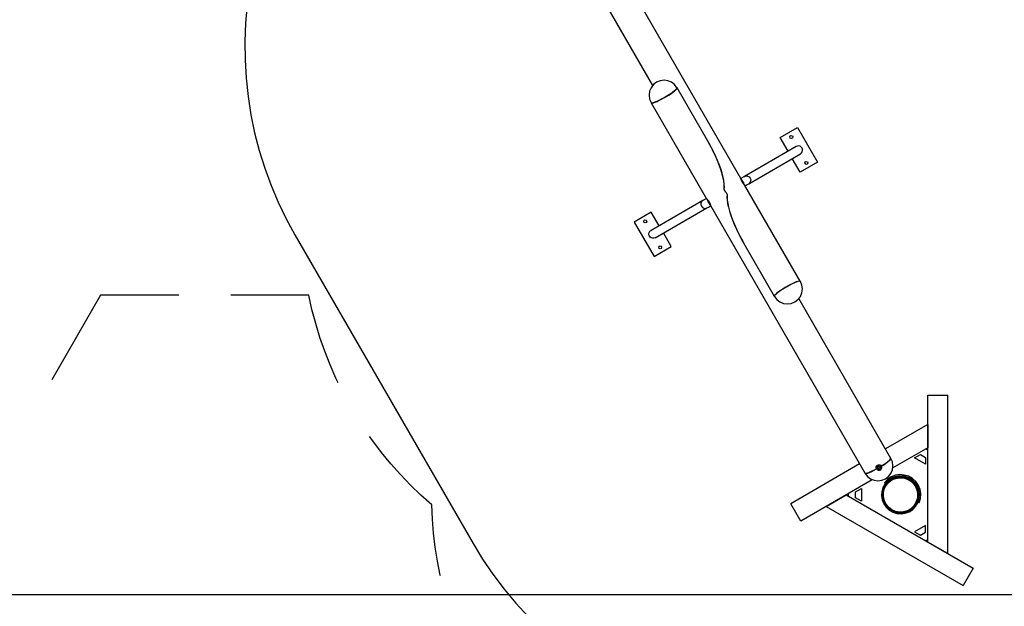
# Model space of a CAD drawing. Units: inches. Extents: x 345 to 496, y 209 to 384.
# Drawn here: x 420 to 459, y 246 to 269 of the extents above; entities that cross this region are included whole.
import ezdxf

# ---------------------------------------------------------------- set-up
doc = ezdxf.new("R2010")
doc.units = ezdxf.units.IN
doc.header["$MEASUREMENT"] = 0
doc.layers.add('Ebene 1', color=7, linetype='Continuous')

# ---------------------------------------------------------------- blocks, each defined once
blk = doc.blocks.new('block 2')
at = {"layer": 'Ebene 1', "color": 179, "lineweight": 25, "true_color": 0x1a171b}
for points in [[(429.385, 270.015), (429.32, 269.292), (429.291, 268.566), (429.296, 267.84), (429.338, 267.115), (429.415, 266.392), (429.528, 265.675), (429.675, 264.963), (429.857, 264.261), (430.074, 263.567), (430.324, 262.885), (430.608, 262.217), (430.924, 261.563), (431.271, 260.925)], [(448.895, 263.152), (442.786, 273.734)], [(441.76, 273.142), (445.403, 266.833)], [(445.557, 266.96), (445.435, 266.866), (445.341, 266.744), (445.282, 266.601), (445.261, 266.447), (445.282, 266.295), (445.341, 266.152)], [(446.366, 266.744), (446.272, 266.866), (446.149, 266.96), (446.007, 267.019), (445.853, 267.04), (445.7, 267.019), (445.557, 266.96)], [(445.341, 266.152), (445.357, 266.144), (445.39, 266.146), (445.439, 266.158), (445.502, 266.181), (445.577, 266.213), (445.662, 266.252), (445.753, 266.298), (445.847, 266.349), (445.942, 266.404), (446.033, 266.46), (446.119, 266.516), (446.195, 266.569), (446.26, 266.618), (446.311, 266.662), (446.346, 266.698), (446.364, 266.725), (446.366, 266.744)], [(445.345, 266.143), (445.362, 266.135), (445.395, 266.137), (445.444, 266.15), (445.507, 266.173), (445.582, 266.204), (445.667, 266.244), (445.757, 266.29), (445.852, 266.341), (445.947, 266.395), (446.038, 266.452), (446.124, 266.507), (446.2, 266.56), (446.265, 266.61), (446.316, 266.653), (446.351, 266.689), (446.37, 266.717), (446.371, 266.735)], [(446.371, 266.735), (446.366, 266.744)], [(447.572, 264.655), (446.371, 266.735)], [(445.341, 266.152), (445.345, 266.143)], [(445.345, 266.143), (447.532, 262.356)], [(450.444, 264.77), (451.127, 265.165)], [(450.444, 264.77), (451.127, 265.165)], [(451.127, 265.165), (451.917, 263.798)], [(451.127, 265.165), (451.917, 263.798)], [(448.228, 262.73), (448.235, 262.829), (448.229, 262.946), (448.212, 263.077), (448.182, 263.222), (448.14, 263.379), (448.087, 263.546), (448.023, 263.721), (447.949, 263.904), (447.865, 264.091), (447.773, 264.282), (447.673, 264.473), (447.567, 264.663)], [(448.233, 262.721), (448.24, 262.821), (448.234, 262.938), (448.216, 263.069), (448.187, 263.213), (448.145, 263.37), (448.092, 263.537), (448.027, 263.713), (447.954, 263.896), (447.87, 264.083), (447.778, 264.274), (447.678, 264.464), (447.572, 264.655)], [(450.756, 264.231), (450.444, 264.77)], [(450.756, 264.231), (450.444, 264.77)], [(451.079, 264.417), (449.035, 263.237)], [(451.079, 264.417), (449.035, 263.237)], [(451.311, 264.359), (451.278, 264.399), (451.234, 264.428), (451.182, 264.44), (451.129, 264.437), (451.079, 264.417)], [(451.311, 264.359), (451.278, 264.399), (451.234, 264.428), (451.182, 264.44), (451.129, 264.437), (451.079, 264.417)], [(451.245, 264.129), (451.287, 264.163), (451.317, 264.207), (451.332, 264.258), (451.33, 264.31), (451.311, 264.359)], [(451.245, 264.129), (451.287, 264.163), (451.317, 264.207), (451.332, 264.258), (451.33, 264.31), (451.311, 264.359)], [(449.201, 262.949), (451.245, 264.129)], [(449.201, 262.949), (451.245, 264.129)], [(451.233, 263.403), (450.922, 263.943)], [(451.233, 263.403), (450.922, 263.943)], [(451.917, 263.798), (451.233, 263.403)], [(451.917, 263.798), (451.233, 263.403)], [(449.05, 262.884), (449.05, 262.885), (449.049, 262.886), (449.047, 262.888), (449.046, 262.889), (449.044, 262.892), (449.042, 262.894), (449.041, 262.895), (449.041, 262.896), (449.04, 262.896), (449.04, 262.897), (449.039, 262.898), (449.037, 262.9), (449.034, 262.903), (449.032, 262.906), (449.029, 262.91), (449.025, 262.914), (449.023, 262.916), (449.022, 262.918), (449.02, 262.92), (449.018, 262.922), (449.014, 262.927), (449.01, 262.931), (449.006, 262.936), (449.002, 262.941), (448.998, 262.947), (448.993, 262.952), (448.992, 262.953), (448.991, 262.955), (448.99, 262.956), (448.989, 262.958), (448.987, 262.96), (448.984, 262.963), (448.98, 262.969), (448.976, 262.975), (448.972, 262.982), (448.967, 262.988), (448.965, 262.991), (448.963, 262.994), (448.962, 262.995), (448.961, 262.998), (448.96, 262.999), (448.959, 263.001), (448.955, 263.007), (448.95, 263.014), (448.946, 263.02), (448.942, 263.027), (448.939, 263.034), (448.935, 263.04), (448.931, 263.047), (448.928, 263.054), (448.925, 263.06), (448.922, 263.067), (448.919, 263.073), (448.916, 263.079), (448.916, 263.081), (448.915, 263.082), (448.914, 263.084), (448.914, 263.085), (448.912, 263.089), (448.911, 263.091), (448.909, 263.097), (448.907, 263.103), (448.905, 263.108), (448.903, 263.113), (448.902, 263.116), (448.901, 263.118), (448.901, 263.119), (448.9, 263.121), (448.9, 263.122), (448.9, 263.123), (448.898, 263.127), (448.897, 263.131), (448.896, 263.135), (448.896, 263.138), (448.894, 263.142), (448.894, 263.145), (448.894, 263.146), (448.894, 263.146), (448.894, 263.147), (448.894, 263.147), (448.893, 263.148), (448.893, 263.149), (448.893, 263.152), (448.893, 263.153), (448.892, 263.154), (448.893, 263.155), (448.893, 263.155), (448.893, 263.156), (448.894, 263.155), (448.894, 263.154)], [(449.035, 263.237), (448.978, 263.204), (448.894, 263.155)], [(449.035, 263.237), (448.978, 263.204), (448.894, 263.155)], [(448.9, 263.144), (448.895, 263.153)], [(448.897, 263.148), (448.898, 263.145), (448.899, 263.142), (448.9, 263.138), (448.901, 263.135), (448.903, 263.131), (448.904, 263.127), (448.905, 263.125), (448.906, 263.122), (448.907, 263.12), (448.907, 263.117), (448.909, 263.113), (448.911, 263.107), (448.913, 263.102), (448.915, 263.096), (448.916, 263.093)], [(449.055, 262.875), (449.054, 262.876), (449.053, 262.878), (449.052, 262.879), (449.051, 262.881), (449.049, 262.883), (449.047, 262.886), (449.046, 262.886), (449.046, 262.887), (449.045, 262.887), (449.045, 262.888), (449.043, 262.889), (449.042, 262.891), (449.039, 262.895), (449.037, 262.898), (449.033, 262.901), (449.03, 262.905), (449.029, 262.907), (449.027, 262.909), (449.025, 262.911), (449.023, 262.913), (449.019, 262.918), (449.015, 262.923), (449.011, 262.928), (449.007, 262.933), (449.003, 262.938), (448.998, 262.943), (448.997, 262.945), (448.996, 262.946), (448.995, 262.948), (448.994, 262.949), (448.992, 262.952), (448.99, 262.955), (448.985, 262.961), (448.981, 262.967), (448.977, 262.973), (448.972, 262.979), (448.97, 262.982), (448.968, 262.986), (448.967, 262.987), (448.966, 262.989), (448.964, 262.99), (448.963, 262.992), (448.959, 262.999), (448.956, 263.005), (448.951, 263.012), (448.947, 263.019), (448.944, 263.025), (448.94, 263.032), (448.936, 263.039), (448.933, 263.045), (448.93, 263.052), (448.927, 263.058), (448.924, 263.064), (448.921, 263.071), (448.92, 263.072), (448.92, 263.074), (448.919, 263.075), (448.918, 263.077), (448.917, 263.08), (448.916, 263.083), (448.914, 263.089), (448.912, 263.094), (448.909, 263.1), (448.908, 263.105), (448.907, 263.107), (448.906, 263.11), (448.906, 263.111), (448.905, 263.112), (448.905, 263.113), (448.905, 263.114), (448.903, 263.118), (448.902, 263.123), (448.901, 263.126), (448.9, 263.13), (448.899, 263.133), (448.899, 263.136), (448.899, 263.137), (448.899, 263.137), (448.898, 263.138), (448.898, 263.139), (448.898, 263.14), (448.898, 263.141), (448.898, 263.143), (448.898, 263.145), (448.897, 263.146), (448.898, 263.146), (448.898, 263.147), (448.898, 263.147), (448.898, 263.146), (448.899, 263.146)], [(448.902, 263.139), (448.903, 263.136), (448.904, 263.133), (448.905, 263.13), (448.906, 263.126), (448.908, 263.123), (448.909, 263.118), (448.91, 263.116), (448.911, 263.114), (448.912, 263.112), (448.912, 263.109), (448.914, 263.104), (448.916, 263.099), (448.919, 263.091)], [(448.959, 263.056), (448.938, 263.08), (448.914, 263.102)], [(448.963, 263.049), (448.964, 263.048), (448.964, 263.047), (448.965, 263.047), (448.965, 263.048), (448.964, 263.049), (448.963, 263.05), (448.962, 263.051), (448.962, 263.052), (448.962, 263.052), (448.96, 263.054), (448.958, 263.057)], [(448.963, 263.049), (448.962, 263.049)], [(448.966, 263.043), (448.966, 263.043), (448.966, 263.044), (448.965, 263.044), (448.964, 263.045), (448.964, 263.046), (448.963, 263.046), (448.963, 263.047), (448.963, 263.048), (448.962, 263.048), (448.962, 263.049), (448.962, 263.049), (448.962, 263.049), (448.962, 263.049), (448.962, 263.049)], [(448.964, 263.046), (448.965, 263.047)], [(448.97, 263.038), (448.97, 263.039), (448.97, 263.04), (448.969, 263.041), (448.967, 263.043), (448.967, 263.043), (448.967, 263.044), (448.964, 263.046)], [(448.982, 263.017), (448.981, 263.019), (448.98, 263.021), (448.979, 263.023), (448.978, 263.026), (448.976, 263.029), (448.974, 263.031), (448.973, 263.034), (448.971, 263.037), (448.969, 263.04), (448.967, 263.042), (448.967, 263.042), (448.966, 263.043)], [(448.968, 263.043), (448.969, 263.042)], [(448.987, 263.008), (448.986, 263.01), (448.985, 263.012), (448.984, 263.014), (448.982, 263.017), (448.981, 263.02), (448.979, 263.023), (448.978, 263.026), (448.976, 263.028), (448.974, 263.031), (448.972, 263.033), (448.972, 263.033), (448.971, 263.034)], [(449.035, 263.237), (449.094, 263.257), (449.157, 263.252), (449.215, 263.223), (449.257, 263.174)], [(449.035, 263.237), (449.094, 263.257), (449.157, 263.252), (449.215, 263.223), (449.257, 263.174)], [(449.257, 263.174), (449.279, 263.112), (449.275, 263.048), (449.248, 262.991), (449.201, 262.949)], [(449.257, 263.174), (449.279, 263.112), (449.275, 263.048), (449.248, 262.991), (449.201, 262.949)], [(448.291, 262.62), (448.233, 262.721)], [(448.987, 263.008), (448.986, 263.008)], [(448.986, 263.008), (448.986, 263.008)], [(448.992, 262.999), (448.991, 263.002), (448.99, 263.004), (448.989, 263.006), (448.988, 263.007), (448.987, 263.008), (448.987, 263.008), (448.987, 263.008)], [(448.991, 263), (448.991, 263), (448.99, 263), (448.99, 263.001), (448.99, 263.001), (448.989, 263.002), (448.989, 263.002), (448.989, 263.003), (448.988, 263.004), (448.988, 263.004), (448.987, 263.005), (448.987, 263.006), (448.987, 263.007), (448.987, 263.007), (448.987, 263.008)], [(448.991, 263), (448.99, 262.999)], [(448.991, 263), (448.991, 263)], [(449.002, 262.982), (449, 262.985), (448.999, 262.988), (448.998, 262.991), (448.996, 262.993), (448.995, 262.995), (448.994, 262.998), (448.993, 262.999), (448.992, 263), (448.992, 263), (448.991, 263)], [(448.998, 262.991), (448.998, 262.99), (448.999, 262.989), (449, 262.988), (449, 262.985), (449.001, 262.985)], [(449.019, 262.922), (449.011, 262.954), (449.001, 262.985)], [(449.004, 262.977), (449.004, 262.977), (449.003, 262.977), (449.003, 262.978), (449.003, 262.979), (449.003, 262.979), (449.002, 262.98), (449.002, 262.981), (449.002, 262.981), (449.002, 262.982)], [(451.237, 259.097), (449.05, 262.884)], [(449.06, 262.867), (449.144, 262.916), (449.201, 262.949)], [(449.06, 262.867), (449.144, 262.916), (449.201, 262.949)], [(447.385, 262.284), (445.341, 261.104)], [(447.385, 262.284), (445.341, 261.104)], [(447.385, 262.284), (447.338, 262.242), (447.311, 262.185), (447.307, 262.121), (447.329, 262.06)], [(447.385, 262.284), (447.338, 262.242), (447.311, 262.185), (447.307, 262.121), (447.329, 262.06)], [(447.526, 262.366), (447.441, 262.317), (447.385, 262.284)], [(447.526, 262.366), (447.441, 262.317), (447.385, 262.284)], [(447.527, 262.365), (447.527, 262.364), (447.529, 262.362), (447.53, 262.361), (447.531, 262.359), (447.533, 262.357), (447.535, 262.355), (447.535, 262.354), (447.536, 262.353), (447.537, 262.353), (447.537, 262.352), (447.538, 262.351), (447.54, 262.349), (447.543, 262.346), (447.545, 262.342), (447.549, 262.339), (447.552, 262.335), (447.553, 262.333), (447.555, 262.331), (447.557, 262.329), (447.559, 262.326), (447.563, 262.322), (447.567, 262.317), (447.571, 262.312), (447.575, 262.308), (447.579, 262.302), (447.583, 262.296), (447.584, 262.295), (447.585, 262.294), (447.586, 262.292), (447.588, 262.291), (447.59, 262.288), (447.592, 262.285), (447.596, 262.279), (447.601, 262.273), (447.605, 262.267), (447.61, 262.261), (447.612, 262.258), (447.614, 262.254), (447.615, 262.253), (447.616, 262.251), (447.617, 262.25), (447.619, 262.248), (447.623, 262.241), (447.626, 262.235), (447.631, 262.228), (447.635, 262.221), (447.638, 262.215), (447.642, 262.208), (447.646, 262.201), (447.649, 262.195), (447.652, 262.188), (447.655, 262.182), (447.658, 262.176), (447.661, 262.169), (447.662, 262.168), (447.662, 262.166), (447.663, 262.165), (447.664, 262.163), (447.665, 262.16), (447.666, 262.157), (447.668, 262.151), (447.67, 262.146), (447.672, 262.14), (447.674, 262.136), (447.675, 262.133), (447.676, 262.131), (447.676, 262.129), (447.677, 262.128), (447.677, 262.127), (447.677, 262.126), (447.679, 262.121), (447.68, 262.117), (447.681, 262.114), (447.682, 262.11), (447.683, 262.107), (447.683, 262.104), (447.683, 262.103), (447.683, 262.103), (447.684, 262.102), (447.684, 262.101), (447.684, 262.1), (447.684, 262.099), (447.684, 262.097), (447.684, 262.096), (447.685, 262.094), (447.684, 262.094), (447.684, 262.093), (447.684, 262.093), (447.684, 262.094), (447.683, 262.094)], [(447.532, 262.356), (447.532, 262.355), (447.533, 262.354), (447.535, 262.353), (447.536, 262.351), (447.538, 262.348), (447.54, 262.346), (447.54, 262.345), (447.541, 262.345), (447.541, 262.344), (447.542, 262.343), (447.543, 262.342), (447.545, 262.34), (447.548, 262.337), (447.55, 262.334), (447.553, 262.33), (447.557, 262.326), (447.558, 262.324), (447.56, 262.322), (447.562, 262.32), (447.564, 262.318), (447.568, 262.313), (447.572, 262.309), (447.576, 262.304), (447.58, 262.299), (447.584, 262.293), (447.589, 262.288), (447.59, 262.286), (447.591, 262.285), (447.592, 262.284), (447.593, 262.282), (447.595, 262.28), (447.597, 262.277), (447.602, 262.271), (447.606, 262.265), (447.61, 262.258), (447.614, 262.252), (447.617, 262.249), (447.619, 262.246), (447.62, 262.244), (447.621, 262.242), (447.622, 262.241), (447.623, 262.239), (447.627, 262.233), (447.632, 262.226), (447.636, 262.22), (447.64, 262.213), (447.643, 262.206), (447.647, 262.199), (447.651, 262.193), (447.654, 262.187), (447.657, 262.18), (447.66, 262.173), (447.663, 262.167), (447.666, 262.161), (447.666, 262.159), (447.667, 262.158), (447.668, 262.156), (447.668, 262.155), (447.669, 262.152), (447.671, 262.149), (447.673, 262.143), (447.675, 262.137), (447.677, 262.132), (447.679, 262.127), (447.68, 262.124), (447.681, 262.122), (447.681, 262.121), (447.682, 262.12), (447.682, 262.118), (447.682, 262.117), (447.684, 262.113), (447.685, 262.109), (447.686, 262.105), (447.687, 262.101), (447.688, 262.098), (447.688, 262.095), (447.688, 262.095), (447.688, 262.094), (447.688, 262.093), (447.688, 262.093), (447.689, 262.091), (447.689, 262.09), (447.689, 262.088), (447.689, 262.087), (447.69, 262.086), (447.689, 262.085), (447.689, 262.085), (447.689, 262.085), (447.688, 262.085), (447.688, 262.086)], [(447.563, 262.318), (447.57, 262.288), (447.58, 262.259)], [(447.579, 262.261), (447.579, 262.261), (447.579, 262.262), (447.578, 262.263), (447.578, 262.263), (447.578, 262.263), (447.578, 262.264), (447.578, 262.263), (447.578, 262.263), (447.579, 262.262), (447.579, 262.262), (447.579, 262.261), (447.579, 262.261), (447.58, 262.26), (447.58, 262.259)], [(447.58, 262.259), (447.581, 262.256), (447.582, 262.253), (447.584, 262.25), (447.585, 262.248), (447.586, 262.246), (447.587, 262.244), (447.588, 262.243), (447.589, 262.242), (447.589, 262.242), (447.59, 262.242)], [(447.59, 262.242), (447.59, 262.243)], [(448.291, 262.62), (448.349, 262.519)], [(448.349, 262.519), (448.342, 262.419), (448.347, 262.303), (448.366, 262.172), (448.395, 262.027), (448.437, 261.87), (448.49, 261.703), (448.554, 261.527), (448.628, 261.345), (448.712, 261.157), (448.804, 260.967), (448.904, 260.775), (449.01, 260.585)], [(448.354, 262.51), (448.347, 262.411), (448.353, 262.294), (448.37, 262.163), (448.4, 262.018), (448.442, 261.862), (448.495, 261.694), (448.559, 261.519), (448.633, 261.336), (448.717, 261.149), (448.809, 260.958), (448.909, 260.767), (449.015, 260.577)], [(445.507, 260.816), (447.551, 261.996)], [(445.507, 260.816), (447.551, 261.996)], [(447.329, 262.06), (447.371, 262.011), (447.428, 261.982), (447.491, 261.976), (447.551, 261.996)], [(447.329, 262.06), (447.371, 262.011), (447.428, 261.982), (447.491, 261.976), (447.551, 261.996)], [(447.551, 261.996), (447.608, 262.029), (447.693, 262.078)], [(447.551, 261.996), (447.608, 262.029), (447.693, 262.078)], [(447.589, 262.242), (447.59, 262.242)], [(447.589, 262.242), (447.59, 262.239), (447.591, 262.237), (447.592, 262.236), (447.593, 262.234), (447.594, 262.234), (447.594, 262.233), (447.594, 262.234)], [(447.59, 262.242), (447.59, 262.242), (447.59, 262.242), (447.591, 262.242), (447.591, 262.241), (447.591, 262.241), (447.592, 262.24), (447.592, 262.239), (447.592, 262.239), (447.593, 262.238), (447.593, 262.237), (447.593, 262.237), (447.594, 262.236), (447.594, 262.236), (447.594, 262.235), (447.594, 262.234)], [(447.594, 262.234), (447.595, 262.234), (447.595, 262.234), (447.595, 262.233), (447.596, 262.233), (447.596, 262.232), (447.596, 262.232), (447.597, 262.231), (447.597, 262.23), (447.597, 262.229), (447.598, 262.229), (447.598, 262.228), (447.599, 262.227), (447.599, 262.227), (447.599, 262.226), (447.599, 262.226)], [(447.594, 262.234), (447.595, 262.232), (447.596, 262.23), (447.597, 262.228), (447.598, 262.225), (447.6, 262.222), (447.602, 262.219), (447.603, 262.217), (447.605, 262.213), (447.607, 262.211), (447.609, 262.209), (447.609, 262.209), (447.609, 262.208)], [(447.599, 262.226), (447.6, 262.224), (447.601, 262.222), (447.602, 262.219), (447.603, 262.217), (447.605, 262.213), (447.606, 262.21), (447.608, 262.208), (447.61, 262.205), (447.612, 262.203), (447.614, 262.2), (447.614, 262.2), (447.614, 262.199)], [(447.611, 262.203), (447.611, 262.203), (447.612, 262.202), (447.612, 262.201), (447.613, 262.199), (447.614, 262.197), (447.617, 262.195)], [(447.613, 262.199), (447.613, 262.199)], [(447.614, 262.199), (447.615, 262.199), (447.615, 262.198), (447.615, 262.198), (447.616, 262.197), (447.617, 262.196), (447.617, 262.196), (447.617, 262.195), (447.618, 262.194), (447.619, 262.194), (447.619, 262.193), (447.619, 262.193), (447.619, 262.192), (447.619, 262.192), (447.619, 262.193)], [(447.617, 262.195), (447.616, 262.195)], [(447.618, 262.193), (447.619, 262.193)], [(447.624, 262.182), (447.645, 262.159), (447.668, 262.138)], [(447.68, 262.101), (447.679, 262.104), (447.678, 262.107), (447.677, 262.11), (447.676, 262.114), (447.674, 262.117), (447.673, 262.121), (447.672, 262.124), (447.671, 262.126), (447.67, 262.129), (447.669, 262.131), (447.668, 262.136), (447.666, 262.141), (447.663, 262.149)], [(447.685, 262.092), (447.684, 262.095), (447.683, 262.098), (447.682, 262.101), (447.681, 262.105), (447.679, 262.109), (447.678, 262.113), (447.677, 262.116), (447.676, 262.118), (447.675, 262.12), (447.675, 262.123), (447.673, 262.128), (447.671, 262.133), (447.669, 262.138), (447.667, 262.144), (447.666, 262.147)], [(447.682, 262.096), (447.687, 262.088)], [(447.687, 262.088), (453.796, 251.506)], [(445.352, 261.83), (444.669, 261.436)], [(445.352, 261.83), (444.669, 261.436)], [(445.664, 261.291), (445.352, 261.83)], [(445.664, 261.291), (445.352, 261.83)], [(444.669, 261.436), (445.458, 260.069)], [(444.669, 261.436), (445.458, 260.069)], [(445.274, 260.874), (445.256, 260.923), (445.254, 260.975), (445.269, 261.026), (445.299, 261.07), (445.341, 261.104)], [(445.274, 260.874), (445.256, 260.923), (445.254, 260.975), (445.269, 261.026), (445.299, 261.07), (445.341, 261.104)], [(431.271, 260.925), (438.308, 248.737)], [(445.507, 260.816), (445.457, 260.796), (445.403, 260.793), (445.352, 260.806), (445.308, 260.834), (445.274, 260.874)], [(445.507, 260.816), (445.457, 260.796), (445.403, 260.793), (445.352, 260.806), (445.308, 260.834), (445.274, 260.874)], [(446.142, 260.463), (445.83, 261.003)], [(446.142, 260.463), (445.83, 261.003)], [(445.458, 260.069), (446.142, 260.463)], [(445.458, 260.069), (446.142, 260.463)], [(449.01, 260.585), (450.211, 258.505)], [(451.237, 259.097), (451.22, 259.105), (451.187, 259.103), (451.138, 259.09), (451.075, 259.068), (451, 259.036), (450.915, 258.997), (450.825, 258.95), (450.73, 258.899), (450.635, 258.844), (450.544, 258.788), (450.458, 258.733), (450.382, 258.679), (450.317, 258.631), (450.266, 258.587), (450.231, 258.551), (450.212, 258.523), (450.211, 258.505)], [(451.241, 259.088), (451.225, 259.096), (451.192, 259.094), (451.143, 259.082), (451.08, 259.059), (451.005, 259.028), (450.92, 258.988), (450.829, 258.942), (450.735, 258.891), (450.64, 258.836), (450.549, 258.78), (450.463, 258.724), (450.387, 258.671), (450.322, 258.622), (450.271, 258.578), (450.236, 258.542), (450.217, 258.515), (450.216, 258.496)], [(451.024, 258.28), (451.147, 258.374), (451.241, 258.496), (451.3, 258.639), (451.321, 258.792), (451.3, 258.945), (451.241, 259.088)], [(451.241, 259.088), (451.237, 259.097)], [(423.589, 258.546), (421.661, 255.207)], [(426.675, 258.546), (423.589, 258.546)], [(431.816, 258.546), (428.731, 258.546)], [(432.982, 255.077), (432.888, 255.271), (432.657, 255.798), (432.446, 256.334), (432.256, 256.877), (432.088, 257.428), (431.941, 257.985), (431.816, 258.546)], [(450.211, 258.505), (450.216, 258.496)], [(450.216, 258.496), (450.31, 258.374), (450.433, 258.28), (450.575, 258.221), (450.729, 258.2), (450.882, 258.221), (451.024, 258.28)], [(454.821, 252.098), (451.179, 258.408)], [(456.274, 248.793), (456.274, 254.59)], [(456.274, 254.59), (457.063, 254.59)], [(457.063, 248.337), (457.063, 254.59)], [(456.274, 253.43), (454.608, 252.468)], [(456.274, 253.43), (456.274, 252.518)], [(436.676, 250.256), (436.247, 250.639), (435.832, 251.039), (435.435, 251.455), (435.053, 251.886), (434.688, 252.332), (434.341, 252.791), (434.218, 252.968)], [(456.274, 252.518), (454.895, 251.722)], [(455.755, 252.114), (455.987, 252.249)], [(455.987, 252.249), (456.184, 252.136)], [(456.184, 252.136), (456.184, 251.867)], [(456.274, 252.419), (456.187, 252.468)], [(453.583, 251.876), (450.859, 250.303)], [(453.796, 251.506), (453.89, 251.384), (454.013, 251.29), (454.155, 251.23), (454.309, 251.211), (454.462, 251.23), (454.604, 251.29), (454.727, 251.384), (454.821, 251.506), (454.88, 251.649), (454.9, 251.802), (454.88, 251.956), (454.821, 252.098)], [(454.25, 251.687), (454.237, 251.726), (454.24, 251.768), (454.259, 251.805), (454.291, 251.833), (454.331, 251.846), (454.373, 251.844), (454.411, 251.826), (454.438, 251.795)], [(454.255, 251.678), (454.242, 251.718), (454.245, 251.759), (454.264, 251.797), (454.296, 251.824), (454.336, 251.838), (454.378, 251.836), (454.415, 251.818), (454.443, 251.787)], [(454.25, 251.687), (454.283, 251.652), (454.327, 251.634), (454.375, 251.638), (454.417, 251.663), (454.445, 251.702), (454.452, 251.749), (454.438, 251.795)], [(454.255, 251.678), (454.288, 251.643), (454.333, 251.626), (454.381, 251.629), (454.422, 251.654), (454.449, 251.694), (454.457, 251.741), (454.443, 251.787)], [(454.364, 251.708), (454.333, 251.702), (454.307, 251.717), (454.297, 251.745), (454.308, 251.774), (454.334, 251.789), (454.364, 251.784), (454.383, 251.761), (454.383, 251.731), (454.364, 251.708), (454.364, 251.708)], [(454.368, 251.699), (454.339, 251.694), (454.312, 251.709), (454.302, 251.737), (454.313, 251.765), (454.339, 251.781), (454.369, 251.775), (454.388, 251.752), (454.388, 251.722), (454.368, 251.699), (454.368, 251.699)], [(454.435, 251.8), (454.449, 251.746), (454.435, 251.692), (454.395, 251.653)], [(454.438, 251.795), (454.533, 251.855), (454.619, 251.914), (454.693, 251.968), (454.752, 252.016), (454.793, 252.057), (454.814, 252.087), (454.816, 252.107)], [(454.443, 251.787), (454.538, 251.847), (454.624, 251.905), (454.698, 251.959), (454.756, 252.008), (454.797, 252.048), (454.819, 252.079), (454.821, 252.098)], [(456.184, 251.867), (455.755, 252.114)], [(453.791, 251.515), (453.809, 251.507), (453.847, 251.51), (453.902, 251.526), (453.973, 251.552), (454.057, 251.589), (454.151, 251.635), (454.25, 251.687)], [(453.796, 251.506), (453.814, 251.499), (453.852, 251.502), (453.907, 251.517), (453.978, 251.544), (454.062, 251.581), (454.156, 251.626), (454.255, 251.678)], [(454.395, 251.653), (454.341, 251.638), (454.287, 251.652), (454.248, 251.691)], [(455.935, 250.344), (455.985, 250.515), (455.997, 250.692), (455.969, 250.867), (455.903, 251.032), (455.803, 251.178), (455.673, 251.299), (455.519, 251.388), (455.349, 251.44), (455.173, 251.454), (454.997, 251.429), (454.831, 251.365), (454.683, 251.266), (454.561, 251.137)], [(455.893, 250.369), (455.939, 250.528), (455.949, 250.694), (455.923, 250.858), (455.861, 251.012), (455.766, 251.148), (455.644, 251.261), (455.5, 251.344), (455.342, 251.393), (455.176, 251.407), (455.012, 251.384), (454.856, 251.325), (454.718, 251.233), (454.603, 251.114)], [(455.867, 250.383), (455.913, 250.549), (455.918, 250.722), (455.882, 250.89), (455.807, 251.045), (455.697, 251.178), (455.56, 251.281), (455.401, 251.349), (455.232, 251.377), (455.06, 251.364), (454.896, 251.311), (454.75, 251.221), (454.629, 251.099)], [(455.572, 251.362), (455.549, 251.321)], [(454.085, 251.255), (451.254, 249.62)], [(454.603, 251.114), (454.504, 250.942)], [(454.559, 250.915), (454.564, 250.925), (454.565, 250.927), (454.566, 250.929), (454.567, 250.932), (454.568, 250.934), (454.57, 250.938), (454.572, 250.942), (454.576, 250.952), (454.58, 250.961), (454.582, 250.964), (454.583, 250.966), (454.584, 250.969), (454.586, 250.971), (454.588, 250.976), (454.591, 250.981), (454.596, 250.991), (454.601, 251), (454.604, 251.005), (454.607, 251.01), (454.609, 251.012), (454.61, 251.015), (454.611, 251.017), (454.613, 251.02), (454.619, 251.029), (454.624, 251.038), (454.628, 251.042), (454.631, 251.047), (454.632, 251.049), (454.633, 251.051), (454.635, 251.053), (454.637, 251.055), (454.642, 251.063), (454.648, 251.07), (454.656, 251.081)], [(454.603, 251.114), (454.561, 251.137)], [(454.629, 251.099), (454.615, 251.106), (454.603, 251.114)], [(454.657, 251.082), (454.629, 251.099)], [(455.839, 250.4), (455.881, 250.558), (455.885, 250.722), (455.85, 250.881), (455.779, 251.029), (455.675, 251.155), (455.544, 251.253), (455.393, 251.317), (455.232, 251.345), (455.069, 251.333), (454.912, 251.283), (454.773, 251.198), (454.657, 251.082)], [(454.772, 251.277), (454.773, 251.275)], [(454.875, 251.334), (454.874, 251.336)], [(455.6, 251.292), (455.624, 251.332)], [(452.258, 250.2), (453.048, 250.656)], [(453.048, 250.656), (458.069, 247.757)], [(453.134, 250.705), (453.134, 250.606)], [(453.425, 250.769), (453.657, 250.904)], [(453.425, 250.542), (453.425, 250.769)], [(453.657, 250.904), (453.657, 250.408)], [(454.504, 250.942), (454.458, 250.783), (454.448, 250.618), (454.475, 250.453), (454.537, 250.299), (454.631, 250.163), (454.753, 250.05), (454.897, 249.967), (455.056, 249.918), (455.221, 249.904), (455.385, 249.927), (455.541, 249.986), (455.68, 250.078), (455.795, 250.198)], [(454.53, 250.928), (454.485, 250.762), (454.479, 250.59), (454.516, 250.421), (454.59, 250.267), (454.7, 250.134), (454.838, 250.03), (454.995, 249.962), (455.166, 249.934), (455.337, 249.947), (455.501, 250), (455.648, 250.09), (455.769, 250.212)], [(454.504, 250.942), (454.517, 250.935), (454.53, 250.928)], [(454.558, 250.911), (454.516, 250.753), (454.512, 250.59), (454.547, 250.43), (454.619, 250.283), (454.723, 250.156), (454.854, 250.058), (455.004, 249.994), (455.166, 249.967), (455.329, 249.979), (455.485, 250.028), (455.625, 250.113), (455.74, 250.229)], [(454.53, 250.928), (454.558, 250.911)], [(437.022, 247.451), (437.014, 247.485), (436.905, 248.033), (436.816, 248.585), (436.748, 249.14), (436.701, 249.697), (436.676, 250.256)], [(451.254, 249.62), (450.859, 250.303)], [(452.258, 250.2), (457.674, 247.074)], [(453.657, 250.408), (453.425, 250.542)], [(455.74, 250.229), (455.769, 250.212)], [(455.838, 250.398), (455.838, 250.396), (455.837, 250.394), (455.835, 250.39), (455.834, 250.386), (455.83, 250.377), (455.826, 250.369), (455.823, 250.364), (455.821, 250.359), (455.82, 250.357), (455.819, 250.354), (455.817, 250.352), (455.816, 250.35), (455.812, 250.34), (455.807, 250.33), (455.804, 250.325), (455.802, 250.321), (455.8, 250.318), (455.799, 250.316), (455.797, 250.313), (455.796, 250.311), (455.79, 250.301), (455.784, 250.292), (455.779, 250.283), (455.772, 250.273), (455.771, 250.271), (455.77, 250.269), (455.768, 250.267), (455.767, 250.264), (455.764, 250.26), (455.761, 250.256), (455.755, 250.249), (455.75, 250.241), (455.748, 250.239), (455.747, 250.237), (455.745, 250.235), (455.744, 250.233), (455.742, 250.232)], [(455.769, 250.212), (455.782, 250.205), (455.795, 250.198)], [(455.795, 250.198), (455.893, 250.369)], [(455.867, 250.383), (455.839, 250.4)], [(455.893, 250.369), (455.881, 250.376), (455.867, 250.383)], [(455.935, 250.344), (455.893, 250.369)], [(456.184, 249.445), (455.755, 249.197)], [(456.184, 249.176), (456.184, 249.445)], [(455.755, 249.197), (455.987, 249.062)], [(455.987, 249.062), (456.184, 249.176)], [(438.308, 248.737), (438.686, 248.116), (439.095, 247.516), (439.533, 246.936), (439.998, 246.378), (440.49, 245.844)], [(456.188, 248.843), (456.274, 248.892)], [(457.063, 248.337), (456.274, 248.793)], [(458.069, 247.757), (457.674, 247.074)], [(400.85, 246.721), (487.432, 246.721)]]:
    blk.add_lwpolyline(points, dxfattribs=at)
for points, knots in [([(450.944, 264.796), (450.944, 264.796), (450.926, 264.838), (450.926, 264.838), (450.926, 264.838), (450.884, 264.855), (450.884, 264.855), (450.884, 264.855), (450.843, 264.838), (450.843, 264.838), (450.843, 264.838), (450.826, 264.796), (450.826, 264.796), (450.826, 264.796), (450.843, 264.755), (450.843, 264.755), (450.843, 264.755), (450.884, 264.737), (450.884, 264.737), (450.884, 264.737), (450.926, 264.755), (450.926, 264.755), (450.926, 264.755), (450.944, 264.796), (450.944, 264.796), (450.944, 264.796), (450.944, 264.796), (450.944, 264.796), (450.944, 264.796), (450.944, 264.796), (450.944, 264.796)], [0, 0, 0, 0, 1, 1, 1, 2, 2, 2, 3, 3, 3, 4, 4, 4, 5, 5, 5, 6, 6, 6, 7, 7, 7, 8, 8, 8, 9, 9, 9, 10, 10, 10, 10]), ([(450.944, 264.796), (450.944, 264.796), (450.926, 264.838), (450.926, 264.838), (450.926, 264.838), (450.884, 264.855), (450.884, 264.855), (450.884, 264.855), (450.843, 264.838), (450.843, 264.838), (450.843, 264.838), (450.826, 264.796), (450.826, 264.796), (450.826, 264.796), (450.843, 264.755), (450.843, 264.755), (450.843, 264.755), (450.884, 264.737), (450.884, 264.737), (450.884, 264.737), (450.926, 264.755), (450.926, 264.755), (450.926, 264.755), (450.944, 264.796), (450.944, 264.796), (450.944, 264.796), (450.944, 264.796), (450.944, 264.796), (450.944, 264.796), (450.944, 264.796), (450.944, 264.796)], [0, 0, 0, 0, 1, 1, 1, 2, 2, 2, 3, 3, 3, 4, 4, 4, 5, 5, 5, 6, 6, 6, 7, 7, 7, 8, 8, 8, 9, 9, 9, 10, 10, 10, 10]), ([(451.536, 263.771), (451.536, 263.771), (451.518, 263.813), (451.518, 263.813), (451.518, 263.813), (451.476, 263.83), (451.476, 263.83), (451.476, 263.83), (451.435, 263.813), (451.435, 263.813), (451.435, 263.813), (451.417, 263.771), (451.417, 263.771), (451.417, 263.771), (451.435, 263.729), (451.435, 263.729), (451.435, 263.729), (451.476, 263.712), (451.476, 263.712), (451.476, 263.712), (451.518, 263.729), (451.518, 263.729), (451.518, 263.729), (451.536, 263.771), (451.536, 263.771), (451.536, 263.771), (451.536, 263.771), (451.536, 263.771), (451.536, 263.771), (451.536, 263.771), (451.536, 263.771)], [0, 0, 0, 0, 1, 1, 1, 2, 2, 2, 3, 3, 3, 4, 4, 4, 5, 5, 5, 6, 6, 6, 7, 7, 7, 8, 8, 8, 9, 9, 9, 10, 10, 10, 10]), ([(451.536, 263.771), (451.536, 263.771), (451.518, 263.813), (451.518, 263.813), (451.518, 263.813), (451.476, 263.83), (451.476, 263.83), (451.476, 263.83), (451.435, 263.813), (451.435, 263.813), (451.435, 263.813), (451.417, 263.771), (451.417, 263.771), (451.417, 263.771), (451.435, 263.729), (451.435, 263.729), (451.435, 263.729), (451.476, 263.712), (451.476, 263.712), (451.476, 263.712), (451.518, 263.729), (451.518, 263.729), (451.518, 263.729), (451.536, 263.771), (451.536, 263.771), (451.536, 263.771), (451.536, 263.771), (451.536, 263.771), (451.536, 263.771), (451.536, 263.771), (451.536, 263.771)], [0, 0, 0, 0, 1, 1, 1, 2, 2, 2, 3, 3, 3, 4, 4, 4, 5, 5, 5, 6, 6, 6, 7, 7, 7, 8, 8, 8, 9, 9, 9, 10, 10, 10, 10]), ([(447.618, 262.193), (447.618, 262.193), (447.617, 262.194), (447.617, 262.194), (447.617, 262.194), (447.616, 262.194), (447.616, 262.194), (447.616, 262.194), (447.616, 262.195), (447.616, 262.195), (447.616, 262.195), (447.616, 262.194), (447.616, 262.194), (447.616, 262.194), (447.617, 262.193), (447.617, 262.193), (447.617, 262.193), (447.617, 262.192), (447.617, 262.192), (447.617, 262.192), (447.619, 262.191), (447.619, 262.191), (447.619, 262.191), (447.62, 262.189), (447.62, 262.189), (447.62, 262.189), (447.621, 262.187), (447.621, 262.187), (447.621, 262.187), (447.623, 262.184), (447.623, 262.184), (447.623, 262.184), (447.623, 262.184), (447.623, 262.184), (447.623, 262.184), (447.624, 262.183), (447.624, 262.183)], [0, 0, 0, 0, 1, 1, 1, 2, 2, 2, 3, 3, 3, 4, 4, 4, 5, 5, 5, 6, 6, 6, 7, 7, 7, 8, 8, 8, 9, 9, 9, 10, 10, 10, 11, 11, 11, 12, 12, 12, 12]), ([(445.168, 261.462), (445.168, 261.462), (445.151, 261.504), (445.151, 261.504), (445.151, 261.504), (445.109, 261.521), (445.109, 261.521), (445.109, 261.521), (445.067, 261.504), (445.067, 261.504), (445.067, 261.504), (445.05, 261.462), (445.05, 261.462), (445.05, 261.462), (445.067, 261.42), (445.067, 261.42), (445.067, 261.42), (445.109, 261.403), (445.109, 261.403), (445.109, 261.403), (445.151, 261.42), (445.151, 261.42), (445.151, 261.42), (445.168, 261.462), (445.168, 261.462), (445.168, 261.462), (445.168, 261.462), (445.168, 261.462), (445.168, 261.462), (445.168, 261.462), (445.168, 261.462)], [0, 0, 0, 0, 1, 1, 1, 2, 2, 2, 3, 3, 3, 4, 4, 4, 5, 5, 5, 6, 6, 6, 7, 7, 7, 8, 8, 8, 9, 9, 9, 10, 10, 10, 10]), ([(445.168, 261.462), (445.168, 261.462), (445.151, 261.504), (445.151, 261.504), (445.151, 261.504), (445.109, 261.521), (445.109, 261.521), (445.109, 261.521), (445.067, 261.504), (445.067, 261.504), (445.067, 261.504), (445.05, 261.462), (445.05, 261.462), (445.05, 261.462), (445.067, 261.42), (445.067, 261.42), (445.067, 261.42), (445.109, 261.403), (445.109, 261.403), (445.109, 261.403), (445.151, 261.42), (445.151, 261.42), (445.151, 261.42), (445.168, 261.462), (445.168, 261.462), (445.168, 261.462), (445.168, 261.462), (445.168, 261.462), (445.168, 261.462), (445.168, 261.462), (445.168, 261.462)], [0, 0, 0, 0, 1, 1, 1, 2, 2, 2, 3, 3, 3, 4, 4, 4, 5, 5, 5, 6, 6, 6, 7, 7, 7, 8, 8, 8, 9, 9, 9, 10, 10, 10, 10]), ([(445.76, 260.437), (445.76, 260.437), (445.743, 260.479), (445.743, 260.479), (445.743, 260.479), (445.701, 260.496), (445.701, 260.496), (445.701, 260.496), (445.659, 260.479), (445.659, 260.479), (445.659, 260.479), (445.642, 260.437), (445.642, 260.437), (445.642, 260.437), (445.659, 260.395), (445.659, 260.395), (445.659, 260.395), (445.701, 260.378), (445.701, 260.378), (445.701, 260.378), (445.743, 260.395), (445.743, 260.395), (445.743, 260.395), (445.76, 260.437), (445.76, 260.437), (445.76, 260.437), (445.76, 260.437), (445.76, 260.437), (445.76, 260.437), (445.76, 260.437), (445.76, 260.437)], [0, 0, 0, 0, 1, 1, 1, 2, 2, 2, 3, 3, 3, 4, 4, 4, 5, 5, 5, 6, 6, 6, 7, 7, 7, 8, 8, 8, 9, 9, 9, 10, 10, 10, 10]), ([(445.76, 260.437), (445.76, 260.437), (445.743, 260.479), (445.743, 260.479), (445.743, 260.479), (445.701, 260.496), (445.701, 260.496), (445.701, 260.496), (445.659, 260.479), (445.659, 260.479), (445.659, 260.479), (445.642, 260.437), (445.642, 260.437), (445.642, 260.437), (445.659, 260.395), (445.659, 260.395), (445.659, 260.395), (445.701, 260.378), (445.701, 260.378), (445.701, 260.378), (445.743, 260.395), (445.743, 260.395), (445.743, 260.395), (445.76, 260.437), (445.76, 260.437), (445.76, 260.437), (445.76, 260.437), (445.76, 260.437), (445.76, 260.437), (445.76, 260.437), (445.76, 260.437)], [0, 0, 0, 0, 1, 1, 1, 2, 2, 2, 3, 3, 3, 4, 4, 4, 5, 5, 5, 6, 6, 6, 7, 7, 7, 8, 8, 8, 9, 9, 9, 10, 10, 10, 10]), ([(455.879, 250.656), (455.879, 250.656), (455.861, 250.813), (455.861, 250.813), (455.861, 250.813), (455.807, 250.961), (455.807, 250.961), (455.807, 250.961), (455.72, 251.093), (455.72, 251.093), (455.72, 251.093), (455.605, 251.202), (455.605, 251.202), (455.605, 251.202), (455.468, 251.281), (455.468, 251.281), (455.468, 251.281), (455.317, 251.326), (455.317, 251.326), (455.317, 251.326), (455.159, 251.335), (455.159, 251.335), (455.159, 251.335), (455.003, 251.308), (455.003, 251.308), (455.003, 251.308), (454.858, 251.245), (454.858, 251.245), (454.858, 251.245), (454.732, 251.151), (454.732, 251.151), (454.732, 251.151), (454.63, 251.029), (454.63, 251.029), (454.63, 251.029), (454.559, 250.888), (454.559, 250.888), (454.559, 250.888), (454.522, 250.734), (454.522, 250.734), (454.522, 250.734), (454.522, 250.577), (454.522, 250.577), (454.522, 250.577), (454.559, 250.423), (454.559, 250.423), (454.559, 250.423), (454.63, 250.282), (454.63, 250.282), (454.63, 250.282), (454.732, 250.16), (454.732, 250.16), (454.732, 250.16), (454.858, 250.066), (454.858, 250.066), (454.858, 250.066), (455.003, 250.004), (455.003, 250.004), (455.003, 250.004), (455.159, 249.976), (455.159, 249.976), (455.159, 249.976), (455.317, 249.985), (455.317, 249.985), (455.317, 249.985), (455.468, 250.031), (455.468, 250.031), (455.468, 250.031), (455.605, 250.109), (455.605, 250.109), (455.605, 250.109), (455.72, 250.218), (455.72, 250.218), (455.72, 250.218), (455.807, 250.35), (455.807, 250.35), (455.807, 250.35), (455.861, 250.498), (455.861, 250.498), (455.861, 250.498), (455.879, 250.656), (455.879, 250.656), (455.879, 250.656), (455.879, 250.656), (455.879, 250.656), (455.879, 250.656), (455.879, 250.656), (455.879, 250.656)], [0, 0, 0, 0, 1, 1, 1, 2, 2, 2, 3, 3, 3, 4, 4, 4, 5, 5, 5, 6, 6, 6, 7, 7, 7, 8, 8, 8, 9, 9, 9, 10, 10, 10, 11, 11, 11, 12, 12, 12, 13, 13, 13, 14, 14, 14, 15, 15, 15, 16, 16, 16, 17, 17, 17, 18, 18, 18, 19, 19, 19, 20, 20, 20, 21, 21, 21, 22, 22, 22, 23, 23, 23, 24, 24, 24, 25, 25, 25, 26, 26, 26, 27, 27, 27, 28, 28, 28, 29, 29, 29, 29])]:
    blk.add_open_spline(points, degree=3, knots=knots, dxfattribs=at)

msp = doc.modelspace()

# ---------------------------------------------------------------- block references
at = {"layer": 'Ebene 1'}
msp.add_blockref('block 2', (0, 0), dxfattribs=at)

doc.saveas('drawing.dxf')
